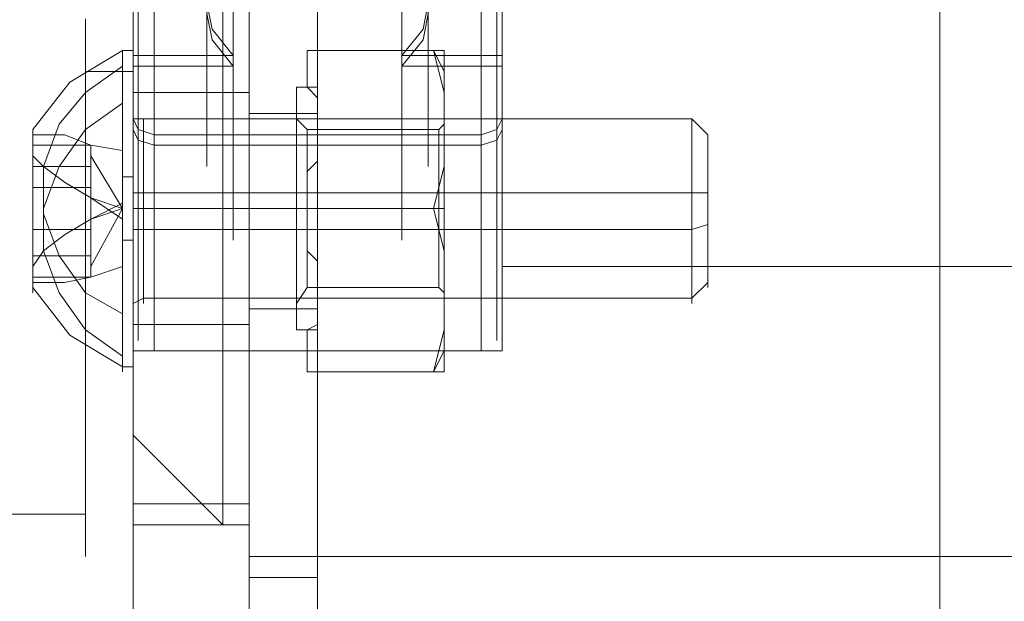
# Model space of a CAD drawing. Units: millimetres. Extents: x 1827 to 2357, y -89 to 1674.
# Drawn here: x 1982 to 2025, y 1126 to 1151 of the extents above; entities that cross this region are included whole.
import ezdxf

# ---------------------------------------------------------------- set-up
doc = ezdxf.new("R2010")
doc.units = ezdxf.units.MM
doc.layers.add('grå plader', color=7, linetype='Continuous', lineweight=9, true_color=0x737373)

msp = doc.modelspace()

# ---------------------------------------------------------------- linework, layer by layer
at = {"layer": 'grå plader', "flags": 128}
for points in [[(1992.012, 1124.408), (1992.012, 1132.632), (1992.012, 1141.312), (1992.012, 1149.993), (1992.012, 1159.131), (1992.012, 1168.04), (1992.012, 1177.177), (1992.012, 1186.086), (1992.012, 1194.995), (1992.012, 1203.448), (1992.012, 1211.672), (1992.012, 1219.667), (1992.012, 1227.205), (1992.012, 1234.058), (1992.012, 1240.455)], [(1992.012, 1240.455), (1992.012, 1234.058), (1992.012, 1227.205), (1992.012, 1219.667), (1992.012, 1211.672), (1992.012, 1203.448), (1992.012, 1194.995), (1992.012, 1186.086), (1992.012, 1177.177), (1992.012, 1168.04), (1992.012, 1159.131), (1992.012, 1149.993), (1992.012, 1141.312), (1992.012, 1132.632), (1992.012, 1124.408)], [(1994.981, 1240.455), (1994.981, 1234.058), (1994.981, 1227.205), (1994.981, 1219.667), (1994.981, 1211.672), (1994.981, 1203.448), (1994.981, 1194.995), (1994.981, 1186.086), (1994.981, 1177.177), (1994.981, 1168.04), (1994.981, 1159.131), (1994.981, 1149.993), (1994.981, 1141.312), (1994.981, 1132.632), (1994.981, 1124.408)], [(1994.981, 1124.408), (1994.981, 1132.632), (1994.981, 1141.312), (1994.981, 1149.993), (1994.981, 1159.131), (1994.981, 1168.04), (1994.981, 1177.177), (1994.981, 1186.086), (1994.981, 1194.995), (1994.981, 1203.448), (1994.981, 1211.672), (1994.981, 1219.667), (1994.981, 1227.205), (1994.981, 1234.058), (1994.981, 1240.455)], [(1994.981, 1239.769), (1994.981, 1233.373), (1994.981, 1226.52), (1994.981, 1218.982), (1994.981, 1211.215), (1994.981, 1202.991), (1994.981, 1194.539), (1994.981, 1185.858), (1994.981, 1176.949), (1994.981, 1168.04), (1994.981, 1159.131), (1994.981, 1150.222), (1994.981, 1141.541), (1994.981, 1133.089), (1994.981, 1124.865)], [(1994.981, 1125.779), (1994.981, 1134.002), (1994.981, 1142.226), (1994.981, 1150.678), (1994.981, 1159.359), (1994.981, 1168.04), (1994.981, 1176.72), (1994.981, 1185.401), (1994.981, 1193.853), (1994.981, 1202.306), (1994.981, 1210.301), (1994.981, 1218.068), (1994.981, 1225.378), (1994.981, 1232.231), (1994.981, 1238.627)], [(1992.012, 1130.347), (1992.012, 1137.201), (1992.012, 1144.739), (1992.012, 1152.277), (1992.012, 1160.044), (1992.012, 1168.04), (1992.012, 1176.035), (1992.012, 1183.802), (1992.012, 1191.569), (1992.012, 1198.879), (1992.012, 1205.961)], [(1992.012, 1205.961), (1992.012, 1198.879), (1992.012, 1191.569), (1992.012, 1183.802), (1992.012, 1176.035), (1992.012, 1168.04), (1992.012, 1160.044), (1992.012, 1152.277), (1992.012, 1144.739), (1992.012, 1137.201), (1992.012, 1130.347)], [(2066.94, 1128.063), (1992.012, 1128.063), (1992.012, 1128.52), (1992.012, 1129.662), (1992.012, 1131.718), (1992.012, 1134.459), (1992.012, 1137.886), (1992.012, 1141.769), (1992.012, 1146.338), (1992.012, 1151.364), (1992.012, 1156.846), (1992.012, 1162.329), (1992.012, 1168.04), (1992.012, 1173.751), (1992.012, 1179.233), (1992.012, 1184.716), (1992.012, 1189.741), (1992.012, 1194.31), (1992.012, 1198.194), (1992.012, 1201.62)], [(1992.012, 1201.62), (1992.012, 1198.194), (1992.012, 1194.31), (1992.012, 1189.741), (1992.012, 1184.716), (1992.012, 1179.233), (1992.012, 1173.751), (1992.012, 1168.04), (1992.012, 1162.329), (1992.012, 1156.846), (1992.012, 1151.364), (1992.012, 1146.338), (1992.012, 1141.769), (1992.012, 1137.886), (1992.012, 1134.459), (1992.012, 1131.718), (1992.012, 1129.662), (1992.012, 1128.52)], [(1986.986, 1129.434), (1986.986, 1129.662), (1986.986, 1130.804), (1986.986, 1132.86), (1986.986, 1135.373), (1986.986, 1138.8), (1986.986, 1142.683), (1986.986, 1147.023), (1986.986, 1152.049), (1986.986, 1157.075), (1986.986, 1162.557), (1986.986, 1168.04), (1986.986, 1173.522), (1986.986, 1179.005), (1986.986, 1184.259), (1986.986, 1189.056), (1986.986, 1193.396), (1986.986, 1197.28), (1986.986, 1200.706)], [(1990.87, 1129.662), (1990.87, 1130.804), (1990.87, 1132.86), (1990.87, 1135.373), (1990.87, 1138.8), (1990.87, 1142.683), (1990.87, 1147.023), (1990.87, 1152.049), (1990.87, 1157.075), (1990.87, 1162.557), (1990.87, 1168.04), (1990.87, 1173.522), (1990.87, 1179.005), (1990.87, 1184.259), (1990.87, 1189.056), (1990.87, 1193.396), (1990.87, 1197.28), (1990.87, 1200.706)], [(1990.87, 1200.706), (1990.87, 1197.28), (1990.87, 1193.396), (1990.87, 1189.056), (1990.87, 1184.259), (1990.87, 1179.005), (1990.87, 1173.522), (1990.87, 1168.04), (1990.87, 1162.557), (1990.87, 1157.075), (1990.87, 1152.049), (1990.87, 1147.023), (1990.87, 1142.683), (1990.87, 1138.8), (1990.87, 1135.373), (1990.87, 1132.86), (1990.87, 1130.804), (1990.87, 1129.662), (1990.87, 1129.434)], [(1992.012, 1200.706), (1992.012, 1197.28), (1992.012, 1193.396), (1992.012, 1189.056), (1992.012, 1184.259), (1992.012, 1179.005), (1992.012, 1173.522), (1992.012, 1168.04), (1992.012, 1162.557), (1992.012, 1157.075), (1992.012, 1152.049), (1992.012, 1147.023), (1992.012, 1142.683), (1992.012, 1138.8), (1992.012, 1135.373), (1992.012, 1132.86), (1992.012, 1130.804), (1992.012, 1129.662)], [(1992.012, 1200.706), (1992.012, 1197.28), (1992.012, 1193.396), (1992.012, 1189.056), (1992.012, 1184.259), (1992.012, 1179.005), (1992.012, 1173.522), (1992.012, 1168.04), (1992.012, 1162.557), (1992.012, 1157.075), (1992.012, 1152.049), (1992.012, 1147.023), (1992.012, 1142.683), (1992.012, 1138.8), (1992.012, 1135.373), (1992.012, 1132.86), (1992.012, 1130.804), (1992.012, 1129.662), (1992.012, 1129.434)], [(1986.986, 1133.774), (1986.986, 1134.916), (1986.986, 1137.201), (1986.986, 1139.942), (1986.986, 1143.597), (1986.986, 1147.709), (1986.986, 1152.277), (1986.986, 1157.303), (1986.986, 1162.557), (1986.986, 1168.04), (1986.986, 1173.522), (1986.986, 1178.776), (1986.986, 1183.802), (1986.986, 1188.599), (1986.986, 1192.711), (1986.986, 1196.138), (1986.986, 1199.107)], [(1986.986, 1136.972), (1986.986, 1137.429), (1986.986, 1138.571), (1986.986, 1140.399), (1986.986, 1142.912), (1986.986, 1146.11), (1986.986, 1149.765), (1986.986, 1154.105), (1986.986, 1158.445), (1986.986, 1163.243), (1986.986, 1168.04), (1986.986, 1172.837), (1986.986, 1177.634), (1986.986, 1182.203), (1986.986, 1186.315), (1986.986, 1189.97), (1986.986, 1193.168), (1986.986, 1195.681), (1986.986, 1197.508), (1986.986, 1198.651), (1986.986, 1199.107)], [(1986.986, 1125.779), (1986.986, 1127.835), (1986.986, 1130.347), (1986.986, 1137.201), (1986.986, 1144.739), (1986.986, 1152.277), (1986.986, 1160.044), (1986.986, 1168.04), (1986.986, 1176.035), (1986.986, 1183.802), (1986.986, 1191.569), (1986.986, 1198.879)], [(1986.986, 1198.879), (1986.986, 1191.569), (1986.986, 1183.802), (1986.986, 1176.035), (1986.986, 1168.04), (1986.986, 1160.044), (1986.986, 1152.277), (1986.986, 1144.739), (1986.986, 1137.201), (1986.986, 1130.347), (1986.986, 1127.835), (1986.986, 1125.779)], [(1992.012, 1127.149), (1992.012, 1127.606), (1992.012, 1128.748), (1992.012, 1130.804), (1992.012, 1133.546), (1992.012, 1137.201), (1992.012, 1141.312), (1992.012, 1145.881), (1992.012, 1151.135), (1992.012, 1156.618), (1992.012, 1162.329), (1992.012, 1168.04), (1992.012, 1173.979), (1992.012, 1179.69), (1992.012, 1185.173), (1992.012, 1190.198), (1992.012, 1194.995), (1992.012, 1199.107)], [(1994.981, 1199.107), (1994.981, 1194.995), (1994.981, 1190.198), (1994.981, 1185.173), (1994.981, 1179.69), (1994.981, 1173.979), (1994.981, 1168.04), (1994.981, 1162.329), (1994.981, 1156.618), (1994.981, 1151.135), (1994.981, 1145.881), (1994.981, 1141.312), (1994.981, 1137.201), (1994.981, 1133.546), (1994.981, 1130.804), (1994.981, 1128.748), (1994.981, 1127.606), (1994.981, 1127.149)], [(2002.977, 1199.107), (2002.977, 1198.651), (2002.977, 1197.508), (2002.977, 1195.681), (2002.977, 1193.168), (2002.977, 1189.97), (2002.977, 1186.315), (2002.977, 1182.203), (2002.977, 1177.634), (2002.977, 1172.837), (2002.977, 1168.04), (2002.977, 1163.243), (2002.977, 1158.445), (2002.977, 1154.105), (2002.977, 1149.765), (2002.977, 1146.11), (2002.977, 1142.912), (2002.977, 1140.399), (2002.977, 1138.571), (2002.977, 1137.429), (2002.977, 1136.972)], [(2050.949, 1140.627), (2002.977, 1140.627), (2002.977, 1141.084), (2002.977, 1142.226), (2002.977, 1144.282), (2002.977, 1147.023), (2002.977, 1150.45), (2002.977, 1154.333), (2002.977, 1158.674), (2002.977, 1163.243), (2002.977, 1168.04), (2002.977, 1172.837), (2002.977, 1177.406), (2002.977, 1181.746), (2002.977, 1185.858), (2002.977, 1189.056), (2002.977, 1191.797), (2002.977, 1193.853), (2002.977, 1195.224), (2002.977, 1195.681)], [(2050.949, 1195.681), (2002.977, 1195.681), (2002.977, 1195.224), (2002.977, 1193.853), (2002.977, 1191.797), (2002.977, 1189.056), (2002.977, 1185.858), (2002.977, 1181.746), (2002.977, 1177.406), (2002.977, 1172.837), (2002.977, 1168.04), (2002.977, 1163.243), (2002.977, 1158.674), (2002.977, 1154.333), (2002.977, 1150.45), (2002.977, 1147.023), (2002.977, 1144.282), (2002.977, 1142.226), (2002.977, 1141.084)], [(1994.981, 1124.408), (1994.981, 1132.632), (1994.981, 1141.084), (1994.981, 1149.765), (1994.981, 1158.674), (1994.981, 1167.583), (2071.508, 1167.583)], [(2071.508, 1167.583), (1994.981, 1167.583), (1994.981, 1158.902), (1994.981, 1150.222), (1994.981, 1141.769), (1994.981, 1133.546), (1994.981, 1125.322)], [(1992.012, 1156.618), (1992.012, 1151.135), (1992.012, 1145.881), (1992.012, 1141.312), (1992.012, 1137.201), (1992.012, 1133.546), (1992.012, 1130.804), (1992.012, 1128.748), (1992.012, 1127.606), (1992.012, 1127.149), (1994.981, 1127.149), (1994.981, 1127.606), (1994.981, 1128.748), (1994.981, 1130.804), (1994.981, 1133.546), (1994.981, 1137.201), (1994.981, 1141.312), (1994.981, 1145.881), (1994.981, 1151.135), (1994.981, 1156.618)], [(1986.986, 1155.019), (1986.986, 1151.135), (1986.986, 1147.937), (1986.986, 1145.424), (1986.986, 1143.368), (1986.986, 1142.226), (1986.986, 1141.769), (1986.986, 1142.226), (1986.986, 1143.368), (1986.986, 1145.424), (1986.986, 1147.937), (1986.986, 1151.135), (1986.986, 1155.019)], [(1991.326, 1142.226), (1991.326, 1143.368), (1991.326, 1145.424), (1991.326, 1147.937), (1991.326, 1151.135), (1991.326, 1155.019)], [(1991.326, 1155.019), (1991.326, 1151.135), (1991.326, 1147.937), (1991.326, 1145.424), (1991.326, 1143.368), (1991.326, 1142.226), (1991.326, 1141.769)], [(1998.636, 1142.226), (1998.636, 1143.368), (1998.636, 1145.424), (1998.636, 1147.937), (1998.636, 1151.135), (1998.636, 1155.019)], [(1998.636, 1155.019), (1998.636, 1151.135), (1998.636, 1147.937), (1998.636, 1145.424), (1998.636, 1143.368), (1998.636, 1142.226), (1998.636, 1141.769)], [(2002.977, 1155.019), (2002.977, 1151.135), (2002.977, 1147.937), (2002.977, 1145.424), (2002.977, 1143.368), (2002.977, 1142.226), (2002.977, 1141.769), (2002.977, 1142.226), (2002.977, 1143.368), (2002.977, 1145.424), (2002.977, 1147.937), (2002.977, 1151.135), (2002.977, 1155.019)], [(1986.986, 1154.562), (1986.986, 1150.45), (1986.986, 1146.795), (1986.986, 1143.825), (1986.986, 1141.312), (1986.986, 1139.485), (1986.986, 1138.343), (1986.986, 1138.114), (1986.986, 1138.343), (1986.986, 1139.485), (1986.986, 1141.312), (1986.986, 1143.825), (1986.986, 1146.795), (1986.986, 1150.45), (1986.986, 1154.562)], [(2002.977, 1154.562), (2002.977, 1150.45), (2002.977, 1146.795), (2002.977, 1143.825), (2002.977, 1141.312), (2002.977, 1139.485), (2002.977, 1138.343), (2002.977, 1138.114), (2002.977, 1138.343), (2002.977, 1139.485), (2002.977, 1141.312), (2002.977, 1143.825), (2002.977, 1146.795), (2002.977, 1150.45), (2002.977, 1154.562)], [(1986.986, 1149.765), (1991.326, 1149.765), (1990.413, 1150.907), (1990.184, 1152.049), (1990.413, 1153.191), (1991.326, 1154.333), (1986.986, 1154.333)], [(1986.986, 1154.105), (1986.986, 1149.765), (1986.986, 1146.11), (1986.986, 1142.912), (1986.986, 1140.399), (1986.986, 1138.571), (1986.986, 1137.429), (1986.986, 1136.972), (2002.977, 1136.972), (2002.977, 1137.429), (2002.977, 1138.571), (2002.977, 1140.399), (2002.977, 1142.912), (2002.977, 1146.11), (2002.977, 1149.765), (2002.977, 1154.105)], [(1987.215, 1137.657), (1987.215, 1138.8), (1987.215, 1140.627), (1987.215, 1143.14), (1987.215, 1146.338), (1987.215, 1149.993), (1987.215, 1154.105)], [(1987.215, 1154.105), (1987.215, 1149.993), (1987.215, 1146.338), (1987.215, 1143.14), (1987.215, 1140.627), (1987.215, 1138.8), (1987.215, 1137.657), (1987.215, 1137.429)], [(1987.9, 1154.105), (1987.9, 1149.765), (1987.9, 1146.11), (1987.9, 1142.912), (1987.9, 1140.399), (1987.9, 1138.571), (1987.9, 1137.429), (1987.9, 1136.972), (1987.9, 1137.429), (1987.9, 1138.571), (1987.9, 1140.399), (1987.9, 1142.912), (1987.9, 1146.11), (1987.9, 1149.765), (1987.9, 1154.105)], [(2002.977, 1149.765), (1998.636, 1149.765), (1999.55, 1150.907), (1999.779, 1152.049), (1999.55, 1153.191), (1998.636, 1154.333), (2002.977, 1154.333)], [(2002.063, 1154.105), (2002.063, 1149.765), (2002.063, 1146.11), (2002.063, 1142.912), (2002.063, 1140.399), (2002.063, 1138.571), (2002.063, 1137.429), (2002.063, 1136.972), (2002.063, 1137.429), (2002.063, 1138.571), (2002.063, 1140.399), (2002.063, 1142.912), (2002.063, 1146.11), (2002.063, 1149.765), (2002.063, 1154.105)], [(2002.748, 1137.657), (2002.748, 1138.8), (2002.748, 1140.627), (2002.748, 1143.14), (2002.748, 1146.338), (2002.748, 1149.993), (2002.748, 1154.105)], [(2002.748, 1154.105), (2002.748, 1149.993), (2002.748, 1146.338), (2002.748, 1143.14), (2002.748, 1140.627), (2002.748, 1138.8), (2002.748, 1137.657), (2002.748, 1137.429)], [(1986.986, 1149.308), (1991.326, 1149.308), (1990.413, 1150.45), (1990.184, 1151.592), (1990.413, 1152.734), (1991.326, 1153.877), (1986.986, 1153.877)], [(2002.977, 1149.308), (1998.636, 1149.308), (1999.55, 1150.45), (1999.779, 1151.592), (1999.55, 1152.734), (1998.636, 1153.877), (2002.977, 1153.877)], [(1990.184, 1153.191), (1990.184, 1150.45), (1990.184, 1148.166), (1990.184, 1146.567), (1990.184, 1145.424), (1990.184, 1144.967), (1990.184, 1145.424), (1990.184, 1146.567), (1990.184, 1148.166), (1990.184, 1150.45), (1990.184, 1153.191)], [(1999.779, 1153.191), (1999.779, 1150.45), (1999.779, 1148.166), (1999.779, 1146.567), (1999.779, 1145.424), (1999.779, 1144.967), (1999.779, 1145.424), (1999.779, 1146.567), (1999.779, 1148.166), (1999.779, 1150.45), (1999.779, 1153.191)], [(1986.986, 1152.277), (1986.986, 1147.709), (1986.986, 1143.597), (1986.986, 1139.942), (1986.986, 1137.201), (1986.986, 1134.916), (1986.986, 1133.774), (1986.986, 1133.317), (1990.87, 1129.434), (1992.012, 1129.434), (1992.012, 1129.662), (1992.012, 1130.804), (1992.012, 1132.86), (1992.012, 1135.373), (1992.012, 1138.8), (1992.012, 1142.683), (1992.012, 1147.023), (1992.012, 1152.049)], [(1986.986, 1152.049), (1986.986, 1147.023), (1986.986, 1142.683), (1986.986, 1138.8), (1986.986, 1135.373), (1986.986, 1132.86), (1986.986, 1130.804), (1986.986, 1129.662), (1986.986, 1129.434), (1992.012, 1129.434), (1992.012, 1129.662), (1992.012, 1130.804), (1992.012, 1132.86), (1992.012, 1135.373), (1992.012, 1138.8), (1992.012, 1142.683), (1992.012, 1147.023), (1992.012, 1152.049)], [(1986.986, 1151.592), (1986.986, 1149.765), (1986.986, 1148.622), (1986.986, 1148.166), (1986.986, 1148.622), (1986.986, 1149.765), (1986.986, 1151.592)], [(1991.326, 1151.592), (1991.326, 1149.765), (1991.326, 1148.622), (1991.326, 1148.166), (1991.326, 1148.622), (1991.326, 1149.765), (1991.326, 1151.592)], [(1998.636, 1148.622), (1998.636, 1149.765), (1998.636, 1151.592)], [(1998.636, 1151.592), (1998.636, 1149.765), (1998.636, 1148.622), (1998.636, 1148.166)], [(2002.977, 1151.592), (2002.977, 1149.765), (2002.977, 1148.622), (2002.977, 1148.166), (2002.977, 1148.622), (2002.977, 1149.765), (2002.977, 1151.592)], [(1984.93, 1151.364), (1984.93, 1149.536), (1984.93, 1148.394), (1984.93, 1148.166), (1984.93, 1148.394), (1984.93, 1149.536), (1984.93, 1151.364)], [(1984.93, 1151.364), (1984.93, 1146.338), (1984.93, 1141.769), (1984.93, 1137.886), (1984.93, 1134.459), (1984.93, 1131.718), (1984.93, 1129.662), (1984.93, 1128.52), (1984.93, 1128.063), (1984.93, 1128.52), (1984.93, 1129.662), (1984.93, 1131.718), (1984.93, 1134.459), (1984.93, 1137.886), (1984.93, 1141.769), (1984.93, 1146.338), (1984.93, 1151.364)], [(1986.986, 1151.364), (1986.986, 1149.536), (1986.986, 1148.394), (1986.986, 1148.166), (1986.986, 1148.394), (1986.986, 1149.536), (1986.986, 1151.364)], [(1986.986, 1149.765), (1986.986, 1148.851), (1986.986, 1147.252), (1986.986, 1145.196), (1986.986, 1143.14), (1986.986, 1140.856), (1986.986, 1139.028), (1986.986, 1137.429), (1986.986, 1136.515), (1986.986, 1136.058), (1986.986, 1136.515), (1986.986, 1137.429), (1986.986, 1139.028), (1986.986, 1140.856), (1986.986, 1143.14), (1986.986, 1145.196), (1986.986, 1147.252), (1986.986, 1148.851), (1986.986, 1149.765), (1986.986, 1149.993), (1986.529, 1149.993), (1984.245, 1148.622), (1982.646, 1146.567), (1982.646, 1146.11), (1982.646, 1144.739), (1982.646, 1143.14), (1982.646, 1141.312), (1982.646, 1139.942), (1982.646, 1139.485), (1982.646, 1139.942), (1982.646, 1141.312), (1982.646, 1143.14), (1982.646, 1144.739), (1982.646, 1146.11)], [(1986.986, 1149.765), (1986.986, 1148.851), (1986.986, 1147.252), (1986.986, 1145.196), (1986.986, 1143.14), (1986.986, 1140.856), (1986.986, 1139.028), (1986.986, 1137.429), (1986.986, 1136.515), (1986.986, 1136.058), (1986.986, 1136.515), (1986.986, 1137.429), (1986.986, 1139.028), (1986.986, 1140.856), (1986.986, 1143.14), (1986.986, 1145.196), (1986.986, 1147.252), (1986.986, 1148.851), (1986.986, 1149.765), (1986.986, 1149.993), (1986.529, 1149.993), (1984.245, 1148.622), (1982.646, 1146.567), (1982.646, 1146.11), (1982.646, 1144.739), (1982.646, 1143.14), (1982.646, 1141.312), (1982.646, 1139.942), (1982.646, 1139.485), (1982.646, 1139.942), (1982.646, 1141.312), (1982.646, 1143.14), (1982.646, 1144.739), (1982.646, 1146.11)], [(1986.529, 1149.765), (1986.529, 1148.851), (1986.529, 1147.252), (1986.529, 1145.196), (1986.529, 1143.14), (1986.529, 1140.856), (1986.529, 1139.028), (1986.529, 1137.429), (1986.529, 1136.515), (1986.529, 1136.058), (1986.529, 1136.515), (1986.529, 1137.429), (1986.529, 1139.028), (1986.529, 1140.856), (1986.529, 1143.14), (1986.529, 1145.196), (1986.529, 1147.252), (1986.529, 1148.851), (1986.529, 1149.765), (1986.529, 1149.993)], [(1986.529, 1149.765), (1986.529, 1148.851), (1986.529, 1147.252), (1986.529, 1145.196), (1986.529, 1143.14), (1986.529, 1140.856), (1986.529, 1139.028), (1986.529, 1137.429), (1986.529, 1136.515), (1986.529, 1136.058), (1986.529, 1136.515), (1986.529, 1137.429), (1986.529, 1139.028), (1986.529, 1140.856), (1986.529, 1143.14), (1986.529, 1145.196), (1986.529, 1147.252), (1986.529, 1148.851), (1986.529, 1149.765), (1986.529, 1149.993)], [(2000.007, 1143.14), (2000.464, 1144.967), (2000.464, 1146.567), (2000.464, 1148.166), (2000.007, 1149.993), (1994.981, 1149.993), (1994.981, 1145.196), (1994.525, 1144.739), (1994.525, 1143.14)], [(2000.007, 1149.993), (1994.525, 1149.993), (1994.981, 1149.993), (1994.981, 1147.937)], [(2000.007, 1143.14), (1994.981, 1143.14), (1994.981, 1147.937), (1994.525, 1148.394), (1994.525, 1149.993), (1994.525, 1148.394)], [(2000.007, 1143.14), (2000.464, 1144.967), (2000.464, 1146.567), (2000.464, 1148.166), (2000.007, 1149.993), (1994.981, 1149.993), (1994.981, 1145.196), (1994.525, 1144.739), (1994.525, 1143.14)], [(2000.007, 1149.993), (1994.525, 1149.993), (1994.981, 1149.993), (1994.981, 1147.937)], [(2000.007, 1143.14), (1994.981, 1143.14), (1994.981, 1147.937), (1994.525, 1148.394), (1994.525, 1149.993), (1994.525, 1148.394)], [(2000.007, 1149.993), (2000.464, 1148.166), (2000.464, 1146.567)], [(2000.007, 1149.993), (2000.464, 1148.166), (2000.464, 1146.567)], [(1986.529, 1149.308), (1984.93, 1148.166), (1983.788, 1146.795), (1983.103, 1144.967), (1983.103, 1142.912), (1983.788, 1141.084), (1984.93, 1139.485), (1986.529, 1138.571)], [(1986.529, 1149.308), (1984.93, 1148.166), (1983.788, 1146.795), (1983.103, 1144.967), (1983.103, 1142.912), (1983.788, 1141.084), (1984.93, 1139.485), (1986.529, 1138.571)], [(1986.986, 1149.079), (1984.93, 1149.079)], [(1994.981, 1148.394), (1994.981, 1147.937), (1994.981, 1146.795), (1994.981, 1145.196), (1994.981, 1143.14), (1994.981, 1141.084), (1994.981, 1139.256), (1994.981, 1138.114), (1994.981, 1137.886), (1994.068, 1137.886), (1994.068, 1138.114), (1994.068, 1139.256), (1994.068, 1141.084), (1994.068, 1143.14), (1994.068, 1145.196), (1994.068, 1146.795), (1994.068, 1147.937), (1994.068, 1148.394)], [(1994.068, 1138.114), (1994.068, 1139.256), (1994.068, 1141.084), (1994.068, 1143.14), (1994.068, 1145.196), (1994.068, 1146.795), (1994.068, 1147.937), (1994.068, 1148.394), (1994.981, 1148.394), (1994.981, 1147.937), (1994.981, 1146.795), (1994.981, 1145.196), (1994.981, 1143.14), (1994.981, 1141.084), (1994.981, 1139.256), (1994.981, 1138.114), (1994.981, 1136.058), (1994.525, 1136.058), (1994.525, 1137.886), (1994.981, 1138.114), (1994.981, 1143.14)], [(1994.981, 1148.394), (1994.981, 1147.937), (1994.981, 1146.795), (1994.981, 1145.196), (1994.981, 1143.14), (1994.981, 1141.084), (1994.981, 1139.256), (1994.981, 1138.114), (1994.981, 1137.886), (1994.068, 1137.886), (1994.068, 1138.114), (1994.068, 1139.256), (1994.068, 1141.084), (1994.068, 1143.14), (1994.068, 1145.196), (1994.068, 1146.795), (1994.068, 1147.937), (1994.068, 1148.394)], [(1994.068, 1138.114), (1994.068, 1139.256), (1994.068, 1141.084), (1994.068, 1143.14), (1994.068, 1145.196), (1994.068, 1146.795), (1994.068, 1147.937), (1994.068, 1148.394), (1994.981, 1148.394), (1994.981, 1147.937), (1994.981, 1146.795), (1994.981, 1145.196), (1994.981, 1143.14), (1994.981, 1141.084), (1994.981, 1139.256), (1994.981, 1138.114), (1994.981, 1136.058), (1994.525, 1136.058), (1994.525, 1137.886), (1994.981, 1138.114), (1994.981, 1143.14)], [(1986.529, 1147.709), (1984.93, 1146.567), (1983.788, 1144.967), (1983.103, 1143.14), (1983.103, 1141.312), (1983.788, 1139.485), (1984.93, 1137.886), (1986.529, 1136.744)], [(1986.529, 1147.709), (1984.93, 1146.567), (1983.788, 1144.967), (1983.103, 1143.14), (1983.103, 1141.312), (1983.788, 1139.485), (1984.93, 1137.886), (1986.529, 1136.744)], [(2011.886, 1145.881), (2011.886, 1144.739), (2011.886, 1143.14), (2011.886, 1141.312), (2011.886, 1140.17), (2011.886, 1139.713), (2011.886, 1140.17), (2011.886, 1141.312), (2011.886, 1143.14), (2011.886, 1144.739), (2011.886, 1145.881), (2011.886, 1146.338), (2011.201, 1147.023), (1987.443, 1147.023), (1986.986, 1147.023), (1986.986, 1147.48), (1986.986, 1147.252), (1986.986, 1146.11), (1986.986, 1144.739), (1986.986, 1143.14), (1986.986, 1141.312), (1986.986, 1139.942), (1986.986, 1139.028), (1986.986, 1138.571), (1986.986, 1139.028), (1986.986, 1139.942), (1986.986, 1141.312), (1986.986, 1143.14), (1986.986, 1144.739), (1986.986, 1146.11), (1986.986, 1147.252)], [(2011.886, 1145.881), (2011.886, 1144.739), (2011.886, 1143.14), (2011.886, 1141.312), (2011.886, 1140.17), (2011.886, 1139.713), (2011.886, 1140.17), (2011.886, 1141.312), (2011.886, 1143.14), (2011.886, 1144.739), (2011.886, 1145.881), (2011.886, 1146.338), (2011.201, 1147.023), (1987.443, 1147.023), (1986.986, 1147.023), (1986.986, 1147.48), (1986.986, 1147.252), (1986.986, 1146.11), (1986.986, 1144.739), (1986.986, 1143.14), (1986.986, 1141.312), (1986.986, 1139.942), (1986.986, 1139.028), (1986.986, 1138.571), (1986.986, 1139.028), (1986.986, 1139.942), (1986.986, 1141.312), (1986.986, 1143.14), (1986.986, 1144.739), (1986.986, 1146.11), (1986.986, 1147.252)], [(1986.986, 1139.256), (1986.986, 1140.17), (1986.986, 1141.541), (1986.986, 1143.14), (1986.986, 1144.739), (1986.986, 1145.881), (1986.986, 1146.795), (1986.986, 1147.252), (1986.986, 1146.795), (1986.986, 1145.881), (1986.986, 1144.739), (1986.986, 1143.14), (1986.986, 1141.541), (1986.986, 1140.17), (1986.986, 1139.256), (1986.986, 1139.028)], [(1986.986, 1139.256), (1986.986, 1140.17), (1986.986, 1141.541), (1986.986, 1143.14), (1986.986, 1144.739), (1986.986, 1145.881), (1986.986, 1146.795), (1986.986, 1147.252), (1986.986, 1146.795), (1986.986, 1145.881), (1986.986, 1144.739), (1986.986, 1143.14), (1986.986, 1141.541), (1986.986, 1140.17), (1986.986, 1139.256), (1986.986, 1139.028)], [(2002.977, 1147.023), (2002.748, 1146.567), (2002.063, 1146.338), (1987.9, 1146.338), (1987.215, 1146.567), (1986.986, 1147.023)], [(1987.443, 1139.485), (1987.443, 1140.17), (1987.443, 1141.541), (1987.443, 1143.14), (1987.443, 1144.511), (1987.443, 1145.881), (1987.443, 1146.795), (1987.443, 1147.023), (1987.443, 1146.795), (1987.443, 1145.881), (1987.443, 1144.511), (1987.443, 1143.14), (1987.443, 1141.541), (1987.443, 1140.17), (1987.443, 1139.485), (1987.443, 1139.028)], [(1987.443, 1139.485), (1987.443, 1140.17), (1987.443, 1141.541), (1987.443, 1143.14), (1987.443, 1144.511), (1987.443, 1145.881), (1987.443, 1146.795), (1987.443, 1147.023), (1987.443, 1146.795), (1987.443, 1145.881), (1987.443, 1144.511), (1987.443, 1143.14), (1987.443, 1141.541), (1987.443, 1140.17), (1987.443, 1139.485), (1987.443, 1139.028)], [(1994.068, 1146.795), (1994.068, 1145.881), (1994.068, 1144.511), (1994.068, 1143.14), (1994.068, 1141.541), (1994.068, 1140.17), (1994.068, 1139.485), (1994.068, 1139.028), (1994.068, 1139.485), (1994.068, 1140.17), (1994.068, 1141.541), (1994.068, 1143.14), (1994.068, 1144.511), (1994.068, 1145.881), (1994.068, 1146.795), (1994.068, 1147.023), (1994.068, 1146.795), (1994.068, 1145.881), (1994.068, 1144.511), (1994.068, 1143.14), (1994.068, 1141.541), (1994.068, 1140.17), (1994.068, 1139.485), (1994.068, 1139.028), (1994.525, 1139.713), (2000.236, 1139.713), (2000.464, 1139.485), (2000.464, 1141.769), (2000.464, 1144.282), (2000.464, 1146.567)], [(1994.068, 1139.485), (1994.068, 1140.17), (1994.068, 1141.541), (1994.068, 1143.14), (1994.068, 1144.511), (1994.068, 1145.881), (1994.068, 1146.795), (1994.068, 1147.023), (1994.525, 1146.567), (2000.236, 1146.567), (2000.464, 1146.795), (2000.464, 1146.567), (2000.464, 1145.653), (2000.464, 1144.511), (2000.464, 1143.14), (2000.464, 1141.769), (2000.464, 1140.399), (2000.464, 1139.713)], [(1994.068, 1146.795), (1994.068, 1145.881), (1994.068, 1144.511), (1994.068, 1143.14), (1994.068, 1141.541), (1994.068, 1140.17), (1994.068, 1139.485), (1994.068, 1139.028), (1994.068, 1139.485), (1994.068, 1140.17), (1994.068, 1141.541), (1994.068, 1143.14), (1994.068, 1144.511), (1994.068, 1145.881), (1994.068, 1146.795), (1994.068, 1147.023), (1994.068, 1146.795), (1994.068, 1145.881), (1994.068, 1144.511), (1994.068, 1143.14), (1994.068, 1141.541), (1994.068, 1140.17), (1994.068, 1139.485), (1994.068, 1139.028), (1994.525, 1139.713), (2000.236, 1139.713), (2000.464, 1139.485), (2000.464, 1141.769), (2000.464, 1144.282), (2000.464, 1146.567)], [(1994.068, 1139.485), (1994.068, 1140.17), (1994.068, 1141.541), (1994.068, 1143.14), (1994.068, 1144.511), (1994.068, 1145.881), (1994.068, 1146.795), (1994.068, 1147.023), (1994.525, 1146.567), (2000.236, 1146.567), (2000.464, 1146.795), (2000.464, 1146.567), (2000.464, 1145.653), (2000.464, 1144.511), (2000.464, 1143.14), (2000.464, 1141.769), (2000.464, 1140.399), (2000.464, 1139.713)], [(1994.525, 1144.739), (1994.525, 1141.312), (1994.981, 1140.856), (1994.981, 1136.058), (2000.007, 1136.058), (2000.464, 1137.886), (2000.464, 1139.485), (2000.464, 1139.713), (2000.464, 1140.399), (2000.464, 1141.769), (2000.464, 1143.14), (2000.464, 1144.511), (2000.464, 1145.653), (2000.464, 1146.567), (2000.464, 1146.795)], [(1994.525, 1144.739), (1994.525, 1141.312), (1994.981, 1140.856), (1994.981, 1136.058), (2000.007, 1136.058), (2000.464, 1137.886), (2000.464, 1139.485), (2000.464, 1139.713), (2000.464, 1140.399), (2000.464, 1141.769), (2000.464, 1143.14), (2000.464, 1144.511), (2000.464, 1145.653), (2000.464, 1146.567), (2000.464, 1146.795)], [(2011.201, 1146.795), (2011.201, 1145.881), (2011.201, 1144.511), (2011.201, 1143.14), (2011.201, 1141.541), (2011.201, 1140.17), (2011.201, 1139.485), (2011.201, 1139.028), (2011.201, 1139.485), (2011.201, 1140.17), (2011.201, 1141.541), (2011.201, 1143.14), (2011.201, 1144.511), (2011.201, 1145.881), (2011.201, 1146.795), (2011.201, 1147.023)], [(2011.201, 1146.795), (2011.201, 1145.881), (2011.201, 1144.511), (2011.201, 1143.14), (2011.201, 1141.541), (2011.201, 1140.17), (2011.201, 1139.485), (2011.201, 1139.028), (2011.201, 1139.485), (2011.201, 1140.17), (2011.201, 1141.541), (2011.201, 1143.14), (2011.201, 1144.511), (2011.201, 1145.881), (2011.201, 1146.795), (2011.201, 1147.023)], [(1986.529, 1145.653), (1985.159, 1145.881), (1984.016, 1146.338), (1983.103, 1146.338), (1982.646, 1146.338)], [(1986.529, 1145.653), (1985.159, 1145.881), (1984.016, 1146.338), (1983.103, 1146.338), (1982.646, 1146.338)], [(2002.977, 1146.567), (2002.748, 1146.11), (2002.063, 1145.881), (1987.9, 1145.881), (1987.215, 1146.11), (1986.986, 1146.567)], [(1994.525, 1140.17), (1994.525, 1141.312), (1994.525, 1143.14), (1994.525, 1144.739), (1994.525, 1146.11), (1994.525, 1146.567), (1994.525, 1146.11), (1994.525, 1144.739), (1994.525, 1143.14), (1994.525, 1141.312), (1994.525, 1140.17), (1994.525, 1139.713)], [(1994.525, 1140.17), (1994.525, 1141.312), (1994.525, 1143.14), (1994.525, 1144.739), (1994.525, 1146.11), (1994.525, 1146.567), (1994.525, 1146.11), (1994.525, 1144.739), (1994.525, 1143.14), (1994.525, 1141.312), (1994.525, 1140.17), (1994.525, 1139.713)], [(2000.464, 1146.567), (2000.464, 1144.967), (2000.007, 1143.14)], [(2000.464, 1146.567), (2000.464, 1144.967), (2000.007, 1143.14)], [(2000.236, 1146.11), (2000.236, 1144.739), (2000.236, 1143.14), (2000.236, 1141.312), (2000.236, 1140.17), (2000.236, 1139.713), (2000.236, 1140.17), (2000.236, 1141.312), (2000.236, 1143.14), (2000.236, 1144.739), (2000.236, 1146.11), (2000.236, 1146.567)], [(2000.236, 1146.11), (2000.236, 1144.739), (2000.236, 1143.14), (2000.236, 1141.312), (2000.236, 1140.17), (2000.236, 1139.713), (2000.236, 1140.17), (2000.236, 1141.312), (2000.236, 1143.14), (2000.236, 1144.739), (2000.236, 1146.11), (2000.236, 1146.567)], [(2000.464, 1146.567), (2000.464, 1144.282), (2000.464, 1141.769), (2000.464, 1139.485)], [(2000.464, 1146.567), (2000.464, 1144.282), (2000.464, 1141.769), (2000.464, 1139.485)], [(1985.159, 1144.967), (1985.159, 1145.424), (1985.159, 1145.881), (1982.646, 1145.881)], [(1985.159, 1145.881), (1985.159, 1144.967), (1985.159, 1144.054), (1982.646, 1144.054)], [(1985.159, 1144.967), (1985.159, 1145.424), (1985.159, 1145.881), (1982.646, 1145.881)], [(1985.159, 1145.881), (1985.159, 1144.967), (1985.159, 1144.054), (1982.646, 1144.054)], [(1982.646, 1145.424), (1983.103, 1144.967), (1984.016, 1144.282), (1985.159, 1143.597), (1986.529, 1142.683)], [(1982.646, 1145.424), (1983.103, 1144.967), (1984.016, 1144.282), (1985.159, 1143.597), (1986.529, 1142.683)], [(1985.159, 1145.424), (1986.529, 1143.14), (1985.159, 1143.597)], [(1985.159, 1145.424), (1986.529, 1143.14), (1985.159, 1143.597)], [(1994.981, 1140.856), (1994.981, 1145.196)], [(1994.981, 1140.856), (1994.981, 1145.196)], [(1985.159, 1142.226), (1985.159, 1143.597), (1985.159, 1144.967), (1982.646, 1144.967)], [(1985.159, 1142.226), (1985.159, 1143.597), (1985.159, 1144.967), (1982.646, 1144.967)], [(1986.986, 1144.511), (1986.529, 1144.511)], [(1986.986, 1144.511), (1986.529, 1144.511)], [(1985.159, 1144.054), (1985.159, 1142.683), (1985.159, 1141.084), (1982.646, 1141.084)], [(1985.159, 1144.054), (1985.159, 1142.683), (1985.159, 1141.084), (1982.646, 1141.084)], [(2011.886, 1143.825), (2011.201, 1143.825), (1987.443, 1143.825), (1986.986, 1143.825), (1986.986, 1144.054)], [(2011.886, 1143.825), (2011.201, 1143.825), (1987.443, 1143.825), (1986.986, 1143.825), (1986.986, 1144.054)], [(1986.529, 1143.368), (1985.159, 1142.683), (1984.016, 1141.998), (1983.103, 1141.312), (1982.646, 1140.627)], [(1986.529, 1143.368), (1985.159, 1142.683), (1984.016, 1141.998), (1983.103, 1141.312), (1982.646, 1140.627)], [(1985.159, 1142.683), (1986.529, 1143.14), (1985.159, 1140.627)], [(1985.159, 1142.683), (1986.529, 1143.14), (1985.159, 1140.627)], [(1994.525, 1141.312), (1994.525, 1143.14), (2000.007, 1143.14), (2000.464, 1141.312), (2000.464, 1139.485)], [(1994.525, 1141.312), (1994.525, 1143.14), (2000.007, 1143.14), (2000.464, 1141.312), (2000.464, 1139.485)], [(2000.007, 1143.14), (2000.464, 1141.312), (2000.464, 1139.485)], [(2000.007, 1143.14), (2000.464, 1141.312), (2000.464, 1139.485)], [(1985.159, 1140.17), (1985.159, 1141.312), (1985.159, 1142.226), (1982.646, 1142.226)], [(1985.159, 1140.17), (1985.159, 1141.312), (1985.159, 1142.226), (1982.646, 1142.226)], [(2011.886, 1142.455), (2011.201, 1142.226), (1987.443, 1142.226), (1986.986, 1142.226)], [(2011.886, 1142.455), (2011.201, 1142.226), (1987.443, 1142.226), (1986.986, 1142.226)], [(1986.986, 1141.769), (1986.529, 1141.769)], [(1986.986, 1141.769), (1986.529, 1141.769)], [(1985.159, 1141.084), (1985.159, 1140.627), (1985.159, 1140.17), (1982.646, 1140.17)], [(1985.159, 1141.084), (1985.159, 1140.627), (1985.159, 1140.17), (1982.646, 1140.17)], [(1982.646, 1139.942), (1983.103, 1139.942), (1984.016, 1139.942), (1985.159, 1140.17), (1986.529, 1140.627)], [(1982.646, 1139.942), (1983.103, 1139.942), (1984.016, 1139.942), (1985.159, 1140.17), (1986.529, 1140.627)], [(2011.886, 1139.942), (2011.201, 1139.256), (1987.443, 1139.256), (1986.986, 1139.028), (1986.986, 1138.8)], [(2011.886, 1139.942), (2011.201, 1139.256), (1987.443, 1139.256), (1986.986, 1139.028), (1986.986, 1138.8)], [(1986.986, 1136.287), (1986.529, 1136.287), (1984.245, 1137.657), (1982.646, 1139.713)], [(1986.986, 1136.287), (1986.529, 1136.287), (1984.245, 1137.657), (1982.646, 1139.713)], [(2000.464, 1139.485), (2000.464, 1137.886), (2000.007, 1136.058)], [(2000.464, 1139.485), (2000.464, 1137.886), (2000.007, 1136.058)], [(1994.525, 1137.886), (1994.525, 1136.058), (2000.007, 1136.058)], [(1994.525, 1137.886), (1994.525, 1136.058), (2000.007, 1136.058)], [(1880.077, 1131.946), (1882.133, 1129.891), (1984.93, 1129.891)]]:
    msp.add_lwpolyline(points, dxfattribs=at)
for points in [[(2021.937, 1118.012), (2021.937, 1218.068)], [(2000.007, 1149.993), (2000.464, 1149.993)], [(2000.007, 1149.993), (2000.464, 1149.079)], [(2000.007, 1149.993), (2000.464, 1149.993)], [(2000.007, 1149.993), (2000.464, 1149.079)], [(2000.464, 1146.567), (2000.464, 1148.394), (2000.464, 1149.765), (2000.464, 1149.993), (2000.464, 1149.765), (2000.464, 1148.394)], [(2000.464, 1146.567), (2000.464, 1148.394), (2000.464, 1149.765), (2000.464, 1149.993), (2000.464, 1149.765), (2000.464, 1148.394)], [(1986.986, 1148.166), (1986.986, 1147.709), (1986.986, 1146.567), (1986.986, 1144.967), (1986.986, 1143.14), (1986.986, 1141.084), (1986.986, 1139.485), (1986.986, 1138.571), (1986.986, 1139.485), (1986.986, 1141.084), (1986.986, 1143.14), (1986.986, 1144.967), (1986.986, 1146.567), (1986.986, 1147.709)], [(1986.986, 1138.114), (1986.986, 1138.571), (1986.986, 1139.485), (1986.986, 1141.084), (1986.986, 1143.14), (1986.986, 1144.967), (1986.986, 1146.567), (1986.986, 1147.709), (1986.986, 1148.166), (1986.986, 1147.709), (1986.986, 1146.567), (1986.986, 1144.967), (1986.986, 1143.14), (1986.986, 1141.084), (1986.986, 1139.485), (1986.986, 1138.571)], [(1992.012, 1148.166), (1986.986, 1148.166)], [(1992.012, 1148.166), (1992.012, 1147.709), (1992.012, 1146.567), (1992.012, 1144.967), (1992.012, 1143.14), (1992.012, 1141.084), (1992.012, 1139.485), (1992.012, 1138.571), (1992.012, 1139.485), (1992.012, 1141.084), (1992.012, 1143.14), (1992.012, 1144.967), (1992.012, 1146.567), (1992.012, 1147.709)], [(1992.012, 1138.114), (1992.012, 1138.571), (1992.012, 1139.485), (1992.012, 1141.084), (1992.012, 1143.14), (1992.012, 1144.967), (1992.012, 1146.567), (1992.012, 1147.709), (1992.012, 1148.166), (1992.012, 1147.709), (1992.012, 1146.567), (1992.012, 1144.967), (1992.012, 1143.14), (1992.012, 1141.084), (1992.012, 1139.485), (1992.012, 1138.571)], [(2000.464, 1148.394), (2000.464, 1147.937), (2000.464, 1146.795), (2000.464, 1145.196), (2000.464, 1143.14), (2000.464, 1141.084), (2000.464, 1139.256), (2000.464, 1138.114), (2000.464, 1139.256), (2000.464, 1141.084), (2000.464, 1143.14), (2000.464, 1145.196), (2000.464, 1146.795), (2000.464, 1147.937), (2000.464, 1148.394), (2000.464, 1147.937), (2000.464, 1146.795), (2000.464, 1145.196), (2000.464, 1143.14), (2000.464, 1141.084), (2000.464, 1139.256), (2000.464, 1138.114), (2000.464, 1137.886), (2000.464, 1138.114), (2000.464, 1139.256), (2000.464, 1141.084), (2000.464, 1143.14), (2000.464, 1145.196), (2000.464, 1146.795), (2000.464, 1147.937)], [(2000.464, 1148.394), (2000.464, 1147.937), (2000.464, 1146.795), (2000.464, 1145.196), (2000.464, 1143.14), (2000.464, 1141.084), (2000.464, 1139.256), (2000.464, 1138.114), (2000.464, 1139.256), (2000.464, 1141.084), (2000.464, 1143.14), (2000.464, 1145.196), (2000.464, 1146.795), (2000.464, 1147.937), (2000.464, 1148.394), (2000.464, 1147.937), (2000.464, 1146.795), (2000.464, 1145.196), (2000.464, 1143.14), (2000.464, 1141.084), (2000.464, 1139.256), (2000.464, 1138.114), (2000.464, 1137.886), (2000.464, 1138.114), (2000.464, 1139.256), (2000.464, 1141.084), (2000.464, 1143.14), (2000.464, 1145.196), (2000.464, 1146.795), (2000.464, 1147.937)], [(1992.012, 1147.252), (1992.012, 1147.023), (1992.012, 1146.11), (1992.012, 1144.739), (1992.012, 1143.14), (1992.012, 1141.541), (1992.012, 1140.17), (1992.012, 1139.256), (1992.012, 1138.8), (1992.012, 1139.256), (1992.012, 1140.17), (1992.012, 1141.541), (1992.012, 1143.14), (1992.012, 1144.739), (1992.012, 1146.11), (1992.012, 1147.023)], [(1992.012, 1147.252), (1994.981, 1147.252)], [(1994.981, 1138.8), (1994.981, 1139.256), (1994.981, 1140.17), (1994.981, 1141.541), (1994.981, 1143.14), (1994.981, 1144.739), (1994.981, 1146.11), (1994.981, 1147.023), (1994.981, 1146.11), (1994.981, 1144.739), (1994.981, 1143.14), (1994.981, 1141.541), (1994.981, 1140.17), (1994.981, 1139.256), (1994.981, 1138.8), (1994.981, 1139.256), (1994.981, 1140.17), (1994.981, 1141.541), (1994.981, 1143.14), (1994.981, 1144.739), (1994.981, 1146.11), (1994.981, 1147.023), (1994.981, 1147.252), (1994.981, 1147.023), (1994.981, 1146.11), (1994.981, 1144.739), (1994.981, 1143.14), (1994.981, 1141.541), (1994.981, 1140.17), (1994.981, 1139.256)], [(1992.012, 1138.8), (1992.012, 1139.256), (1992.012, 1140.17), (1992.012, 1141.541), (1992.012, 1143.14), (1992.012, 1144.739), (1992.012, 1146.11), (1992.012, 1147.023), (1992.012, 1146.11), (1992.012, 1144.739), (1992.012, 1143.14), (1992.012, 1141.541), (1992.012, 1140.17), (1992.012, 1139.256)], [(1982.646, 1142.226), (1982.646, 1144.967), (1982.646, 1145.881), (1982.646, 1144.054), (1982.646, 1141.084), (1982.646, 1140.17), (1982.646, 1142.226)], [(1982.646, 1142.226), (1982.646, 1144.967), (1982.646, 1145.881), (1982.646, 1144.054), (1982.646, 1141.084), (1982.646, 1140.17), (1982.646, 1142.226)], [(1985.159, 1142.683), (1985.159, 1143.825), (1985.159, 1144.967), (1985.159, 1145.424), (1985.159, 1144.739), (1985.159, 1143.597), (1985.159, 1142.226), (1985.159, 1141.312), (1985.159, 1140.627), (1985.159, 1141.312)], [(1985.159, 1142.683), (1985.159, 1143.825), (1985.159, 1144.967), (1985.159, 1145.424), (1985.159, 1144.739), (1985.159, 1143.597), (1985.159, 1142.226), (1985.159, 1141.312), (1985.159, 1140.627), (1985.159, 1141.312)], [(1992.012, 1143.14), (1986.986, 1143.14)], [(1992.012, 1143.14), (1986.986, 1143.14)], [(1992.012, 1143.14), (1994.981, 1143.14)], [(1992.012, 1143.14), (1994.981, 1143.14)], [(1994.068, 1143.14), (1994.525, 1143.14)], [(1994.981, 1143.14), (1994.068, 1143.14)], [(1994.068, 1143.14), (1994.525, 1143.14)], [(1994.981, 1143.14), (1994.068, 1143.14)], [(2000.236, 1143.14), (1994.525, 1143.14)], [(2000.236, 1143.14), (1994.525, 1143.14)], [(2000.007, 1143.14), (2000.464, 1143.14)], [(2000.007, 1143.14), (2000.464, 1143.14)], [(2000.464, 1143.14), (2000.236, 1143.14)], [(2000.464, 1143.14), (2000.236, 1143.14)], [(2000.464, 1136.058), (2000.464, 1136.515), (2000.464, 1137.657), (2000.464, 1139.485), (2000.464, 1137.657), (2000.464, 1136.515)], [(2000.464, 1136.058), (2000.464, 1136.515), (2000.464, 1137.657), (2000.464, 1139.485), (2000.464, 1137.657), (2000.464, 1136.515)], [(1992.012, 1138.8), (1994.981, 1138.8)], [(1992.012, 1138.114), (1986.986, 1138.114)], [(2000.007, 1136.058), (2000.464, 1136.972)], [(2000.007, 1136.058), (2000.464, 1136.972)], [(2000.464, 1136.058), (2000.007, 1136.058)], [(2000.464, 1136.058), (2000.007, 1136.058)], [(1986.986, 1130.347), (1992.012, 1130.347), (1986.986, 1130.347)], [(1992.012, 1123.037), (1992.012, 1123.494), (1992.012, 1124.408), (1992.012, 1125.779), (1992.012, 1127.835), (1992.012, 1130.347), (1992.012, 1127.835), (1992.012, 1125.779), (1992.012, 1124.408), (1992.012, 1123.494)]]:
    msp.add_lwpolyline(points, close=True, dxfattribs=at)

doc.saveas('drawing.dxf')
